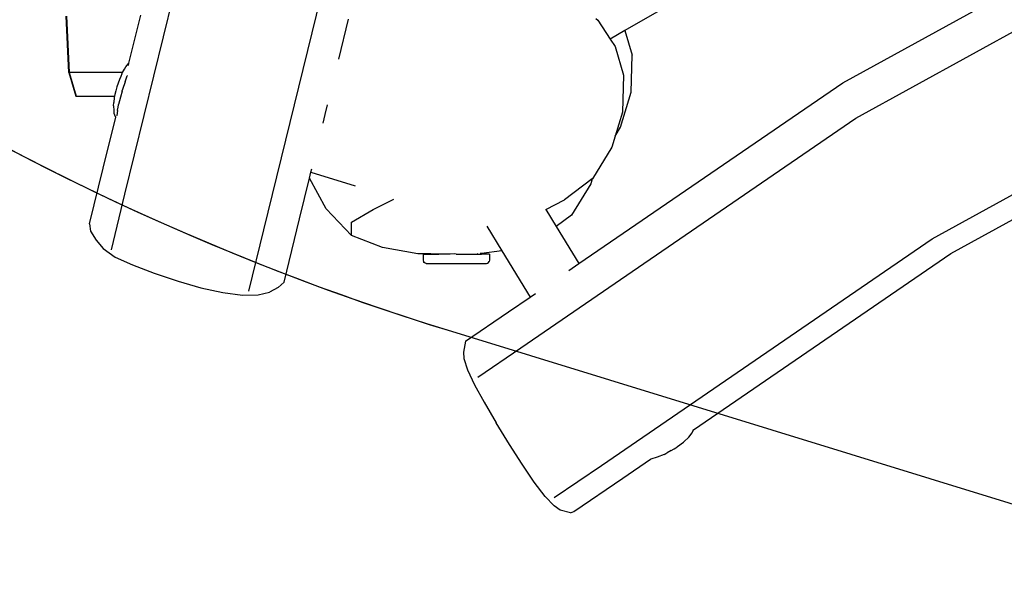
# Model space of a CAD drawing. Units: millimetres. Extents: x -384 to 3336, y -101 to 1313.
# Drawn here: x 726 to 788, y 266 to 302 of the extents above; entities that cross this region are included whole.
import ezdxf

# ---------------------------------------------------------------- set-up
doc = ezdxf.new("R2010")
doc.units = ezdxf.units.MM
doc.header["$LTSCALE"] = 45
doc.header["$PDSIZE"] = -1
doc.layers.add('VP-DIM', color=7, linetype='Continuous')
doc.layers.add('VP-HIC', color=6, linetype='Continuous')
doc.layers.add('VP-EQ', color=7, linetype='Continuous', true_color=0x8a3492)
doc.dimstyles.get("Standard").update_dxf_attribs({"dimtxt": 14, "dimasz": 20, "dimexe": 20, "dimexo": 50, "dimgap": 20, "dimtad": 0, "dimdec": 0, "dimzin": 0, "dimdsep": 46, "dimtxsty": 'Standard', "dimcen": -0.09, "dimadec": 0, "dimazin": 0, "dimtfac": 1, "dimtdec": 4, "dimtofl": 0, "dimtmove": 0, "dimatfit": 3, "dimfxl": 70, "dimfxlon": 1, "dimtolj": 1, "dimtzin": 0, "dimarcsym": 0})

# ---------------------------------------------------------------- blocks, each defined once
blk = doc.blocks.new('*D1255')
at = {"layer": 'Defpoints', "color": 0}
for p in [(243.197, 747.996), (1108.383, 408.367), (243.197, 125.983)]:
    blk.add_point(p, dxfattribs=at)
at = {"layer": 'VP-DIM', "color": 0, "lineweight": -2}
for p, q in [((243.197, 677.996), (243.197, 767.996)), ((1108.383, 677.996), (1108.383, 767.996)), ((263.197, 747.996), (634.515, 747.996)), ((1088.383, 747.996), (711.848, 747.996))]:
    blk.add_line(p, q, dxfattribs=at)
at = {"layer": 'VP-DIM', "color": 0}
for points in [[(263.197, 751.33), (263.197, 744.663), (243.197, 747.996)], [(1088.383, 744.663), (1088.383, 751.33), (1108.383, 747.996)]]:
    blk.add_solid(points, dxfattribs=at)
at = {"layer": 'VP-DIM', "color": 0, "insert": (673.182, 747.996), "char_height": 14, "attachment_point": 5}
blk.add_mtext('\\A1;875', dxfattribs=at)
blk = doc.blocks.new('*D1256')
at = {"layer": 'Defpoints', "color": 0}
for p in [(986.347, 503.996), (283.854, 101.8), (1359.101, 101.8)]:
    blk.add_point(p, dxfattribs=at)
at = {"layer": 'VP-DIM', "color": 0, "lineweight": -2}
for p, q in [((1289.101, 503.996), (1379.101, 503.996)), ((1359.101, 483.996), (1359.101, 335.872)), ((1359.101, 121.8), (1359.101, 265.539)), ((1289.101, 101.8), (1379.101, 101.8))]:
    blk.add_line(p, q, dxfattribs=at)
at = {"layer": 'VP-DIM', "color": 0}
for points in [[(1362.434, 483.996), (1355.767, 483.996), (1359.101, 503.996)], [(1355.767, 121.8), (1362.434, 121.8), (1359.101, 101.8)]]:
    blk.add_solid(points, dxfattribs=at)
at = {"layer": 'VP-DIM', "color": 0, "insert": (1359.101, 300.705), "char_height": 14, "attachment_point": 5, "rotation": 90}
blk.add_mtext('\\A1;410', dxfattribs=at)
blk = doc.blocks.new('*D1263')
at = {"layer": 'Defpoints', "color": 0}
for p in [(994.275, 673.13), (233.548, -87.018), (1469.76, -87.018)]:
    blk.add_point(p, dxfattribs=at)
at = {"layer": 'VP-DIM', "color": 0, "lineweight": -2}
for p, q in [((1399.76, 673.13), (1489.76, 673.13)), ((1469.76, 653.13), (1469.76, 339.847)), ((1469.76, -67.018), (1469.76, 264.847)), ((1399.76, -87.018), (1489.76, -87.018))]:
    blk.add_line(p, q, dxfattribs=at)
at = {"layer": 'VP-DIM', "color": 0}
for points in [[(1473.093, 653.13), (1466.426, 653.13), (1469.76, 673.13)], [(1466.426, -67.018), (1473.093, -67.018), (1469.76, -87.018)]]:
    blk.add_solid(points, dxfattribs=at)
at = {"layer": 'VP-DIM', "color": 0, "insert": (1469.76, 302.347), "char_height": 14, "attachment_point": 5, "rotation": 90}
blk.add_mtext('\\A1;760', dxfattribs=at)
blk = doc.blocks.new('RB1314_')
at = {"color": 0}
for p, q in [((2054.646, -417.644), (2061.379, -390.254)), ((2063.515, -419.932), (2070.159, -392.901)), ((2100.499, -410.538), (2123.128, -398.048)), ((2100.193, -399.323), (2086.581, -407.197)), ((2101.335, -412.794), (2123.94, -400.318)), ((2051.074, -409.877), (2050.895, -406.273)), ((2050.918, -406.273), (2051.092, -409.877)), ((2054.907, -409.273), (2055.662, -406.203)), ((2068.306, -409.021), (2068.936, -406.459)), ((2084.732, -406.428), (2084.854, -406.533)), ((2084.854, -406.533), (2085.651, -407.735)), ((2086.581, -407.197), (2085.651, -407.735)), ((2086.581, -407.197), (2087.038, -408.774)), ((2085.651, -407.735), (2085.962, -408.202)), ((2106.209, -420.508), (2128.718, -408.084)), ((2085.962, -408.202), (2086.493, -410.052)), ((2086.976, -411.123), (2087.038, -408.774)), ((2054.714, -409.518), (2054.907, -409.273)), ((2054.869, -409.427), (2054.907, -409.273)), ((2107.392, -421.446), (2129.885, -409.032)), ((2051.074, -409.877), (2051.092, -409.877)), ((2051.074, -409.877), (2051.514, -411.377)), ((2051.092, -409.877), (2051.532, -411.377)), ((2054.502, -409.877), (2051.092, -409.877)), ((2054.454, -409.966), (2054.378, -410.118)), ((2054.454, -409.966), (2054.502, -409.877)), ((2054.502, -409.877), (2054.623, -409.653)), ((2054.623, -409.653), (2054.714, -409.518)), ((2086.493, -410.052), (2086.424, -412.402)), ((2054.209, -410.546), (2054.128, -410.794)), ((2054.294, -410.316), (2054.209, -410.546)), ((2054.378, -410.118), (2054.294, -410.316)), ((2054.657, -410.459), (2054.496, -410.954)), ((2054.657, -410.459), (2054.8, -410.076)), ((2054.801, -410.067), (2054.8, -410.076)), ((2083.649, -422.088), (2100.499, -410.538)), ((2054.003, -411.272), (2053.983, -411.377)), ((2054.058, -411.041), (2054.003, -411.272)), ((2054.128, -410.794), (2054.058, -411.041)), ((2054.469, -411.055), (2054.356, -411.449)), ((2054.469, -411.055), (2054.479, -411.014)), ((2054.496, -410.954), (2054.479, -411.014)), ((2086.309, -413.375), (2086.976, -411.123)), ((2051.514, -411.377), (2051.532, -411.377)), ((2051.532, -411.377), (2053.983, -411.377)), ((2053.91, -411.994), (2053.932, -411.779)), ((2053.966, -411.47), (2053.932, -411.779)), ((2053.983, -411.377), (2053.966, -411.47)), ((2054.208, -412.116), (2054.245, -411.91)), ((2054.356, -411.449), (2054.245, -411.91)), ((2067.436, -412.56), (2067.589, -411.939)), ((2053.91, -411.994), (2053.93, -412.295)), ((2053.93, -412.295), (2053.941, -412.461)), ((2053.941, -412.461), (2054.021, -412.69)), ((2054.171, -412.306), (2054.14, -412.61)), ((2054.171, -412.306), (2054.202, -412.142)), ((2054.202, -412.142), (2054.208, -412.116)), ((2067.302, -413.105), (2067.436, -412.56)), ((2086.424, -412.402), (2085.961, -413.943)), ((2053.256, -415.991), (2054.057, -412.729)), ((2054.021, -412.69), (2054.057, -412.729)), ((2054.144, -412.642), (2054.14, -412.61)), ((2054.144, -412.642), (2054.143, -412.645)), ((2079.94, -427.46), (2101.335, -412.794)), ((2085.961, -413.943), (2086.309, -413.375)), ((2085.961, -413.943), (2085.747, -414.655)), ((2085.747, -414.655), (2084.51, -416.658)), ((2052.39, -419.544), (2053.256, -415.991)), ((2066.438, -416.621), (2066.531, -416.242)), ((2066.531, -416.242), (2066.584, -416.027)), ((2066.531, -416.242), (2069.357, -417.107)), ((2065.798, -419.227), (2066.438, -416.621)), ((2067.505, -418.591), (2066.438, -416.621)), ((2084.496, -416.669), (2082.721, -418.015)), ((2084.496, -416.669), (2084.404, -416.979)), ((2084.51, -416.658), (2084.496, -416.669)), ((2084.404, -416.979), (2083.177, -418.981)), ((2053.779, -421.206), (2054.646, -417.644)), ((2070.501, -418.638), (2071.821, -417.972)), ((2081.526, -418.62), (2082.721, -418.015)), ((2069.119, -420.297), (2067.505, -418.591)), ((2069.127, -419.439), (2070.501, -418.638)), ((2081.509, -418.627), (2081.526, -418.62)), ((2081.526, -418.62), (2082.202, -419.724)), ((2064.813, -423.267), (2065.798, -419.227)), ((2069.119, -420.297), (2069.127, -419.439)), ((2083.177, -418.981), (2082.202, -419.724)), ((2052.39, -419.544), (2052.444, -420.016)), ((2052.444, -420.016), (2052.81, -420.589)), ((2062.563, -423.838), (2063.515, -419.932)), ((2077.755, -419.701), (2078.713, -421.267)), ((2082.202, -419.724), (2083.649, -422.088)), ((2052.81, -420.589), (2053.247, -421.112)), ((2071.108, -421.053), (2069.119, -420.297)), ((2085.094, -434.981), (2106.209, -420.508)), ((2053.247, -421.112), (2054.016, -421.668)), ((2073.353, -421.454), (2071.108, -421.053)), ((2078.713, -421.267), (2077.431, -421.431)), ((2078.713, -421.267), (2080.526, -424.229)), ((2054.016, -421.668), (2055.132, -422.171)), ((2074.197, -421.46), (2073.353, -421.454)), ((2073.697, -421.473), (2073.696, -421.873)), ((2073.696, -421.873), (2073.711, -421.949)), ((2073.697, -421.473), (2074.198, -421.473)), ((2073.754, -422.014), (2073.711, -421.949)), ((2074.198, -421.473), (2074.197, -421.46)), ((2074.705, -421.473), (2074.197, -421.46)), ((2074.198, -421.473), (2074.705, -421.473)), ((2075.411, -421.473), (2074.705, -421.473)), ((2075.701, -421.471), (2075.411, -421.473)), ((2075.814, -421.473), (2075.701, -421.471)), ((2075.814, -421.473), (2076.7, -421.473)), ((2076.704, -421.473), (2076.7, -421.473)), ((2076.704, -421.473), (2077.431, -421.473)), ((2077.182, -421.463), (2077.176, -421.464)), ((2077.355, -421.441), (2077.342, -421.443)), ((2077.431, -421.431), (2077.423, -421.432)), ((2077.431, -421.431), (2077.431, -421.391)), ((2077.431, -421.473), (2077.431, -421.431)), ((2077.931, -421.473), (2077.431, -421.473)), ((2077.874, -422.014), (2077.917, -421.949)), ((2077.932, -421.873), (2077.917, -421.949)), ((2077.931, -421.473), (2077.932, -421.873)), ((2090.959, -432.711), (2107.392, -421.446)), ((2055.132, -422.171), (2056.522, -422.704)), ((2073.819, -422.058), (2073.754, -422.014)), ((2073.895, -422.073), (2073.819, -422.058)), ((2073.895, -422.073), (2077.733, -422.073)), ((2077.733, -422.073), (2077.809, -422.058)), ((2077.809, -422.058), (2077.874, -422.014)), ((2082.997, -422.535), (2083.649, -422.088)), ((2056.522, -422.704), (2058.043, -423.209)), ((2058.043, -423.209), (2059.497, -423.635)), ((2059.497, -423.635), (2060.898, -423.941)), ((2064.444, -423.612), (2063.876, -423.906)), ((2064.813, -423.267), (2064.444, -423.612)), ((2060.898, -423.941), (2062.16, -424.114)), ((2062.16, -424.114), (2063.168, -424.085)), ((2063.168, -424.085), (2063.876, -423.906)), ((2079.155, -425.168), (2080.526, -424.229)), ((2080.526, -424.229), (2080.87, -423.993)), ((2076.404, -427.04), (2079.155, -425.168)), ((2076.404, -427.04), (2076.265, -427.749)), ((2077.181, -429.336), (2079.94, -427.46)), ((2076.265, -427.749), (2076.294, -428.15)), ((2076.294, -428.15), (2076.538, -428.872)), ((2076.538, -428.872), (2076.968, -429.829)), ((2076.968, -429.829), (2077.589, -430.953)), ((2077.589, -430.953), (2078.362, -432.273)), ((2079.208, -433.65), (2078.362, -432.273)), ((2090.354, -433.473), (2090.664, -433.181)), ((2090.664, -433.181), (2090.874, -432.91)), ((2090.874, -432.91), (2090.959, -432.711)), ((2090.916, -432.74), (2090.959, -432.711)), ((2080.016, -434.916), (2079.208, -433.65)), ((2089.529, -434.043), (2089.736, -433.917)), ((2089.736, -433.917), (2089.738, -433.916)), ((2089.738, -433.916), (2089.832, -433.859)), ((2089.832, -433.859), (2089.904, -433.813)), ((2089.904, -433.813), (2089.95, -433.782)), ((2089.95, -433.782), (2090.322, -433.502)), ((2090.322, -433.502), (2090.354, -433.473)), ((2088.225, -434.582), (2088.231, -434.58)), ((2088.248, -434.578), (2088.231, -434.58)), ((2088.646, -434.461), (2088.248, -434.578)), ((2089.083, -434.279), (2088.646, -434.461)), ((2089.083, -434.279), (2089.127, -434.259)), ((2089.127, -434.259), (2089.197, -434.223)), ((2089.197, -434.223), (2089.289, -434.173)), ((2089.529, -434.043), (2089.289, -434.173)), ((2080.795, -436.048), (2080.016, -434.916)), ((2082.065, -437.042), (2085.094, -434.981)), ((2086.445, -435.805), (2088.225, -434.582)), ((2083.31, -437.937), (2086.445, -435.805)), ((2081.495, -436.976), (2080.795, -436.048)), ((2082.054, -437.574), (2081.495, -436.976)), ((2082.446, -437.856), (2082.054, -437.574)), ((2083.107, -438.008), (2082.446, -437.856)), ((2083.107, -438.008), (2083.31, -437.937))]:
    blk.add_line(p, q, dxfattribs=at)
blk = doc.blocks.new('RB1314_2D')
at = {"layer": 'VP-EQ', "color": 0}
blk.add_blockref('RB1314_', (-1322.371, 708.337), dxfattribs=at)

msp = doc.modelspace()

# ---------------------------------------------------------------- linework, layer by layer
at = {"layer": 'VP-HIC', "color": 5}
msp.add_lwpolyline([(952.165, 220.568), (753.153, 281.9, -0.721712), (746.404, 595.024), (938.931, 663.572, -0.502618), (1159.07, 516.358), (1165.555, 386.478, -0.520493)], format="xyb", close=True, dxfattribs=at)
at = {"layer": 'VP-HIC', "color": 3}
msp.add_lwpolyline([(709.825, 576.605, 0.088626), (661.287, 555.921), (545.495, 555.921, 0.065276), (511.778, 575.52, 0.277814), (379.208, 655.341), (377.946, 655.341, 0.129817), (303.886, 635.782), (168.663, 559.008, 0.526279), (147.542, 312.633, 0.202348), (214.502, 217.135), (356.303, 128.236, 0.313132), (527.217, 136.264), (624.96, 136.264, 0.339707), (807.041, 120.805), (821.193, 129.882, 0.295189), (960.524, 218.231, -0.013153), (952.165, 220.568), (753.153, 281.9, -0.631048)], format="xyb", close=True, dxfattribs=at)

# ---------------------------------------------------------------- block references
at = {"layer": 'VP-EQ', "color": 0}
msp.add_blockref('RB1314_2D', (0, 0), dxfattribs=at)

# ---------------------------------------------------------------- dimensions: what is measured, and where the dimension line sits
at = {"layer": 'VP-DIM', "color": 0}
dim = msp.add_linear_dim(base=(243.197, 747.996), p1=(1108.383, 408.367), p2=(243.197, 125.983), text='875', dimstyle='Standard', dxfattribs=at)
dim.commit()
dim.dimension.update_dxf_attribs({"geometry": '*D1255', "text_midpoint": (673.182, 747.996), "dimtype": 160})
dim = msp.add_linear_dim(base=(1469.76, -87.018), p1=(994.275, 673.13), p2=(233.548, -87.018), angle=90, dimstyle='Standard', dxfattribs=at)
dim.commit()
dim.dimension.update_dxf_attribs({"geometry": '*D1263', "text_midpoint": (1469.76, 302.347), "dimtype": 160})
dim = msp.add_linear_dim(base=(1359.101, 101.8), p1=(986.347, 503.996), p2=(283.854, 101.8), angle=90, text='410', dimstyle='Standard', dxfattribs=at)
dim.commit()
dim.dimension.update_dxf_attribs({"geometry": '*D1256', "text_midpoint": (1359.101, 300.705), "dimtype": 160})

doc.saveas('drawing.dxf')
